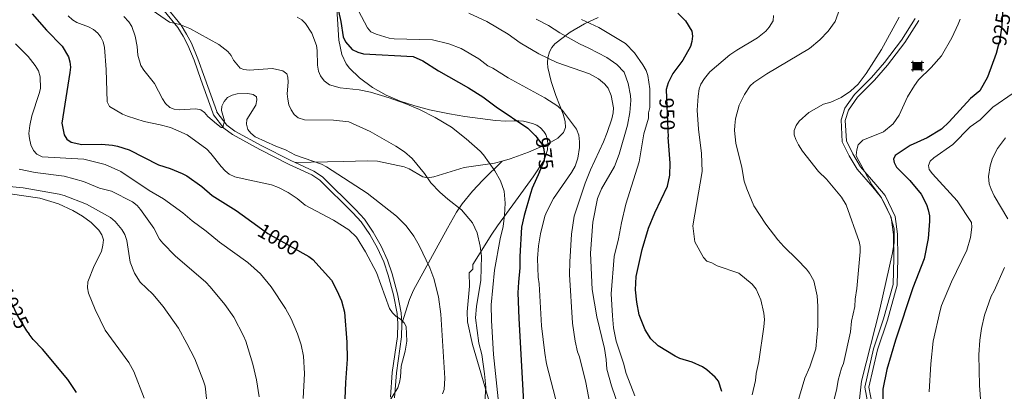
# Model space of a CAD drawing. Units: metres. Extents: x 620507 to 627377, y 766717 to 771467.
# Drawn here: x 624493 to 624972, y 768757 to 768937 of the extents above; entities that cross this region are included whole.
import ezdxf
from ezdxf.enums import TextEntityAlignment as Align

# ---------------------------------------------------------------- set-up
doc = ezdxf.new("R2010")
doc.units = ezdxf.units.M
doc.header["$MEASUREMENT"] = 0
doc.linetypes.add('DGN Style 3', pattern=[120.10663, 85.79045, -34.31618])
doc.linetypes.add('DGN Style 5', pattern=[60.053315, 25.737135, -34.31618])
for name, color, linetype, lineweight in [('Altimetria', 7, 'Continuous', 0), ('Complex', 7, 'Continuous', 0), ('Edificios-construcciones', 7, 'Continuous', 0), ('Elem no vistos', 7, 'Continuous', 0), ('Viales-ffcc', 7, 'Continuous', 0), ('Zona arbolada', 7, 'Continuous', 0)]:
    doc.layers.add(name, color=color, linetype=linetype, lineweight=lineweight)
doc.styles.add('Style-Helvetica-Narrow-Oblique', font='txt')

# ---------------------------------------------------------------- blocks, each defined once
blk = doc.blocks.new('5CASET')
at = {"layer": 'Edificios-construcciones', "linetype": 'Continuous', "lineweight": 0}
blk.add_hatch(color=232, dxfattribs=at).paths.add_polyline_path([(-2.24, -1.84), (-2.24, 1.84), (2.24, 1.84), (2.24, -1.84)])
at = {"layer": 'Edificios-construcciones', "color": 1, "linetype": 'Continuous', "lineweight": 0}
for p, q in [((3.06, 1.84), (-3.05, 1.84)), ((3.06, 1.84), (-3.05, 1.84)), ((-2.24, 2.66), (-2.24, -2.66)), ((-2.24, 2.66), (-2.24, -2.66)), ((2.24, -2.66), (2.24, 2.66)), ((2.24, -2.66), (2.24, 2.66)), ((-3.05, -1.84), (3.06, -1.84)), ((-3.05, -1.84), (3.06, -1.84))]:
    blk.add_line(p, q, dxfattribs=at)
blk.add_3dface([(-2.24, -1.84), (2.24, -1.84), (2.24, 1.84), (-2.24, 1.84)], dxfattribs=at)

msp = doc.modelspace()

# ---------------------------------------------------------------- linework, layer by layer
at = {"layer": 'Altimetria', "color": 30, "linetype": 'Continuous', "lineweight": 30, "flags": 128}
for points, elevation in [([(624499.534, 768940.107), (624506.533, 768932.184), (624514.111, 768924.269), (624517.19, 768919.115), (624517.845, 768916.699), (624518.1, 768914.209), (624517.884, 768911.512), (624513.897, 768886.965), (624515.003, 768881.208), (624516.325, 768879.094), (624518.435, 768877.69), (624523.664, 768876.524), (624533.23, 768876.725), (624538.593, 768876.288), (624541.029, 768875.725), (624546.61, 768873.98), (624560.983, 768866.614), (624566.66, 768864.904), (624572.461, 768862.506), (624574.653, 768861.3), (624582.02, 768856.059), (624586.922, 768851.696), (624598.711, 768844.45), (624609.224, 768836.814)], 1000), ([(624648.424, 768941.293), (624649.533, 768936.396), (624650.69, 768928.888), (624651.774, 768926.444), (624654.956, 768922.722), (624657.748, 768921.365), (624660.499, 768920.684), (624684.638, 768919.257), (624689.337, 768917.168), (624696.909, 768912.373), (624711.635, 768904.112), (624718.502, 768899.783), (624725.061, 768894.926), (624740.31, 768884.539), (624744.024, 768880.992), (624745.015, 768879.679)], 975), ([(624813.295, 768940.335), (624817.073, 768936.667), (624820.065, 768931.666), (624820.442, 768929.179), (624820.15, 768926.641), (624819.371, 768924.123), (624815.751, 768917.535), (624810.823, 768911.052), (624808.604, 768906.488), (624807.568, 768903.246), (624807.738, 768899.277)], 950), ([(624968.96, 768924.437), (624967.967, 768920.715), (624963.827, 768909.287), (624960.08, 768902.629), (624955.56, 768898.88), (624945.15, 768887.498), (624941.349, 768884.037), (624934.369, 768879.848), (624926.192, 768876.024), (624918.861, 768871.179), (624918.119, 768869.44), (624918.389, 768867.763), (624919.477, 768865.486), (624925.943, 768859.012), (624931.506, 768852.46), (624934.105, 768847.416), (624934.93, 768844.814), (624935.524, 768841.918), (624935.527, 768839.192), (624934.841, 768830.81), (624932.96, 768820.977), (624927.478, 768806.901), (624919.012, 768781.413), (624914.838, 768767.101), (624912.875, 768757.574), (624913.043, 768745.483)], 925), ([(624834.682, 768756.399), (624833.017, 768761.496), (624831.396, 768763.399), (624827.415, 768767.072), (624825.332, 768768.454), (624820.285, 768770.691), (624814.226, 768772.47), (624811.981, 768773.579), (624803.79, 768778.66), (624800.119, 768782.1), (624797.37, 768786.408), (624794.509, 768793.701), (624793.289, 768799.895), (624792.755, 768805.961), (624793.006, 768812.387), (624795.985, 768825.465), (624798.992, 768835.859), (624802.028, 768843.276), (624808.186, 768856.35), (624809.39, 768861.674), (624809.551, 768867.443), (624808.656, 768880.11)], 950), ([(624746.086, 768863.331), (624742.52, 768855.324), (624741.659, 768852.731), (624738.576, 768842.044), (624737.361, 768836.326), (624736.558, 768822.104), (624736.53, 768816.625), (624735.774, 768809.627), (624735.607, 768804.41), (624736.026, 768791.918), (624738.272, 768751.221)], 975), ([(624631.11, 768823.64), (624633.951, 768822.028), (624635.973, 768820.558), (624644.978, 768810.586), (624647.653, 768805.582), (624649.827, 768800.463), (624651.342, 768795.05), (624652.397, 768780.461), (624652.646, 768772.176), (624651.724, 768760.856), (624651.441, 768752.962)], 1000), ([(624521.122, 768756.053), (624516.831, 768762.236), (624504.622, 768776.992), (624500.014, 768781.779), (624498.06, 768784.339)], 1025)]:
    msp.add_lwpolyline(points, dxfattribs=dict(at, elevation=elevation))
at = {"layer": 'Altimetria', "color": 30, "linetype": 'Continuous', "lineweight": 0, "flags": 128}
for points, elevation in [([(624517.084, 768939.148), (624519.114, 768937.131), (624521.255, 768935.802), (624526.951, 768933.786), (624529.316, 768932.49), (624531.459, 768930.672), (624532.937, 768928.645), (624534.03, 768926.396), (624534.662, 768923.736), (624535.494, 768913.046), (624535.94, 768897.32), (624537.101, 768894.935), (624543.421, 768891.27), (624545.911, 768890.233), (624553.876, 768887.656), (624561.776, 768886.1), (624566.828, 768884.763), (624574.772, 768881.299), (624584.341, 768874.342), (624586.42, 768872.181), (624591.292, 768865.871), (624593.287, 768863.705), (624595.249, 768862.16), (624597.976, 768860.903), (624603.025, 768859.607), (624615.901, 768856.884), (624619.266, 768855.712), (624623.886, 768853.182), (624628.304, 768850.261), (624632.244, 768847.014), (624646.012, 768839.788), (624653.38, 768835.084), (624657.154, 768831.502), (624661.487, 768824.312), (624666.867, 768814.29), (624673.193, 768796.884), (624674.569, 768794.741), (624676.344, 768792.981), (624678.543, 768791.632), (624680.346, 768789.836), (624681.305, 768787.989), (624681.608, 768780.942), (624680.716, 768776.046), (624678.872, 768768.785), (624678.549, 768763.359), (624678.08, 768760.903), (624677.179, 768758.307), (624672.858, 768751.358)], 995), ([(624557.841, 768941.764), (624566.249, 768936.07), (624571.235, 768934.848), (624576.104, 768932.954), (624590.301, 768925.113), (624594.558, 768921.781), (624596.148, 768919.852), (624597.361, 768917.462), (624600.645, 768913.596), (624602.463, 768912.945), (624604.948, 768912.602), (624616.233, 768913.526), (624621.304, 768912.31), (624623.328, 768910.844), (624623.772, 768909.326), (624623.964, 768906.829), (624623.509, 768901.094), (624623.71, 768898.603), (624624.321, 768895.793), (624625.333, 768893.431), (624626.829, 768891.048), (624628.825, 768889.52), (624631.808, 768888.555), (624645.981, 768888.331), (624653.451, 768887.537), (624663.798, 768882.918), (624676.318, 768875.762), (624680.487, 768872.934)], 985), ([(624658.07, 768941.468), (624662.41, 768933.208), (624664.115, 768931.383), (624666.648, 768930.126), (624673.028, 768928.289), (624675.51, 768927.977), (624693.989, 768927.433), (624702.043, 768925.535), (624708.003, 768923.247), (624716.511, 768918.201), (624720.953, 768914.763), (624723.406, 768913.587), (624730.791, 768908.925), (624748.619, 768899.224), (624754.919, 768895.144), (624757.191, 768893.123), (624764.094, 768884.013), (624765.242, 768881.14), (624765.527, 768877.886), (624765.422, 768875.092), (624764.612, 768869.962), (624763.324, 768865.967), (624761.653, 768862.955), (624752.889, 768850.253), (624749.562, 768843.965), (624748.676, 768841.626), (624746.505, 768833.194), (624745.536, 768827.313), (624745.11, 768821.2), (624745.376, 768812.096), (624745.856, 768808.806), (624747.039, 768788.373), (624748.678, 768775.098), (624749.523, 768769.856), (624755.028, 768748.749)], 970), ([(624711.702, 768940.334), (624720.411, 768936.359), (624730.844, 768930.105), (624736.652, 768925.956), (624745.704, 768920.678), (624754.428, 768916.439), (624770.311, 768910.954), (624774.762, 768908.399), (624777.644, 768906.087), (624779.437, 768903.871), (624780.856, 768900.371), (624781.955, 768894.385), (624781.843, 768891.886), (624781.226, 768888.938), (624778.946, 768882.349), (624777.139, 768877.823), (624770.803, 768864.226), (624768.283, 768857.722), (624762.891, 768841.782), (624761.568, 768832.969), (624760.795, 768819.424), (624760.633, 768813.327), (624762.077, 768789.706), (624763.376, 768780.938), (624764.486, 768775.705), (624765.419, 768773.386), (624768.554, 768760.87), (624770.491, 768750.665)], 965), ([(624832.312, 768817.545), (624829.844, 768818.984), (624827.407, 768819.896), (624825.713, 768821.647), (624821.565, 768829.236), (624820.499, 768837.075), (624825.052, 768863.425), (624824.792, 768872.143), (624823.287, 768883.963), (624822.731, 768893.193), (624823.11, 768900.097), (624823.695, 768903.573), (624824.517, 768905.932), (624826.21, 768908.642), (624828.757, 768911.817), (624838.581, 768920.084), (624841.882, 768922.4), (624851.953, 768928.466), (624855.964, 768931.629), (624857.659, 768933.503), (624859.549, 768936.696), (624859.82, 768939.175)], 945), ([(624892.012, 768942.62), (624889.74, 768936.396), (624886.317, 768931.691), (624882.314, 768927.411), (624877.3, 768923.208), (624856.501, 768910.883), (624850.235, 768906.758), (624848.371, 768905.095), (624845.604, 768900.88), (624843.136, 768895.635), (624841.311, 768889.004), (624840.908, 768885.817), (624840.781, 768883.315), (624841.536, 768877.261), (624844.383, 768865.289), (624845.572, 768858.745), (624846.737, 768854.937), (624850.278, 768846.738), (624855.975, 768837.761), (624861.823, 768830.23), (624864.832, 768826.913), (624871.295, 768820.685), (624875.815, 768815.928), (624877.314, 768813.934), (624879.329, 768810.317), (624880.954, 768802.905), (624881.355, 768797.932), (624881.348, 768788.237), (624880.314, 768777.216), (624877.355, 768768.386), (624875.034, 768762.948), (624871.088, 768749.838)], 940), ([(624544.059, 768938.785), (624546.556, 768936.105), (624547.96, 768933.903), (624549.611, 768929.134), (624550.575, 768924.242), (624550.926, 768919.939), (624552.311, 768914.982), (624553.739, 768912.657), (624558.959, 768906.198), (624562.8, 768898.724), (624564.373, 768896.533), (624566.358, 768894.536), (624568.529, 768893.651), (624571.017, 768893.386), (624579.103, 768893.87), (624581.549, 768893.362), (624583.276, 768892.09), (624584.937, 768890.22), (624589.12, 768886.516), (624591.345, 768884.783), (624592.101, 768884.834), (624592.941, 768888.092), (624591.52, 768893.014), (624591.724, 768895.229), (624592.778, 768897.41), (624594.382, 768899.322), (624596.654, 768900.525), (624599.16, 768901.101), (624604.355, 768901.343), (624606.964, 768900.897), (624608.481, 768899.634), (624608.737, 768898.209), (624608.215, 768895.637), (624603.894, 768888.684), (624603.695, 768886.385), (624604.276, 768883.795), (624605.739, 768882.02), (624607.961, 768880.292), (624617.983, 768875.649), (624622.699, 768873.893), (624627.557, 768871.403)], 990), ([(624628.329, 768938.361), (624630.583, 768937.199), (624632.355, 768935.374), (624635.414, 768930.582), (624637.625, 768924.628), (624638.03, 768922.161), (624638.196, 768915.134), (624638.634, 768912.249), (624639.568, 768909.937), (624641.347, 768907.41), (624643.937, 768905.471)], 980), ([(624778.708, 768767.257), (624778.423, 768772.004), (624777.59, 768777.357), (624773.89, 768792.734), (624771.629, 768806.114), (624770.813, 768823.686), (624772.018, 768838.844), (624774.199, 768850.343), (624776.143, 768854.91), (624782.434, 768865.88), (624784.723, 768871.842), (624788.772, 768885.904), (624789.989, 768892.065), (624790.431, 768897.914), (624790.318, 768900.409), (624789.194, 768906.121), (624787.217, 768911.748), (624783.661, 768915.452), (624778.705, 768918.837), (624770.105, 768923.423), (624765.446, 768925.48), (624755.9, 768930.772), (624750.388, 768934.411), (624744.38, 768937.49)], 960), ([(624766.431, 768937.331), (624774.876, 768933.339), (624787.778, 768925.647), (624792.284, 768921.154), (624796.34, 768915.31), (624797.834, 768912.489), (624798.698, 768910.136), (624799.692, 768903.602), (624799.704, 768894.604), (624799.071, 768891.919), (624798.966, 768889.266), (624796.833, 768881.714), (624794.418, 768868.084), (624787.977, 768847.582), (624785.879, 768838.457), (624784.493, 768830.698), (624782.364, 768822.101), (624780.814, 768803.9), (624781.457, 768793.197), (624782.07, 768787.411), (624783.257, 768780.866), (624786.895, 768770.187), (624788.165, 768765.282), (624792.337, 768754.363)], 955), ([(624920.824, 768938.379), (624912.234, 768922.776), (624904.821, 768911.098), (624900.948, 768905.82), (624897.183, 768902.417), (624892.602, 768899.362), (624887.579, 768897.075), (624884.066, 768896.07), (624876.884, 768892.161), (624872.256, 768887.816), (624870.793, 768885.743), (624869.749, 768883.298), (624869.868, 768881.32), (624870.671, 768878.953), (624871.916, 768876.348), (624873.928, 768873.228), (624881.667, 768863.371), (624885.465, 768859.63), (624892.737, 768850.936), (624895.113, 768847.206), (624901.352, 768829.315), (624901.837, 768826.893), (624901.81, 768824.385), (624900.328, 768806.535), (624899.458, 768801.411), (624899.277, 768797.827), (624897.727, 768790.588), (624897.246, 768785.398), (624893.799, 768770.104), (624892.803, 768767.809), (624891.11, 768762.002), (624890.557, 768757.999), (624888.661, 768749.951)], 935), ([(624950.429, 768937.511), (624949.556, 768934.962), (624946.431, 768928.348), (624941.32, 768919.603), (624936.444, 768913.984), (624930.237, 768907.904), (624928.258, 768905.187), (624924.866, 768899.774), (624920.899, 768890.817), (624917.933, 768886.621), (624913.186, 768882.651), (624903.106, 768878.63), (624900.86, 768876.377), (624900.211, 768873.962), (624899.929, 768871.407), (624900.138, 768870.776), (624907.615, 768856.924), (624911.935, 768851.044), (624913.771, 768847.836), (624916.552, 768841.713), (624918.438, 768835.616), (624918.339, 768828.851), (624917.62, 768823.914), (624911.407, 768796.432), (624902.489, 768761.491), (624901.481, 768752.819)], 930), ([(624491.368, 768925.477), (624497.585, 768919.362), (624501.001, 768914.917), (624502.562, 768912.359), (624503.48, 768909.45), (624503.503, 768903.841), (624502.961, 768901.4), (624499.343, 768890.534), (624498.355, 768885.742), (624497.953, 768881.906), (624498.169, 768879.417), (624498.925, 768876.354), (624500.146, 768873.676), (624501.788, 768871.799), (624504.465, 768870.55), (624524.69, 768869.382), (624535.079, 768866.841)], 1005), ([(624643.937, 768905.471), (624649.172, 768904.15), (624658.504, 768903.123), (624663.888, 768901.941), (624673.03, 768899.233), (624680.827, 768896.409), (624687.668, 768893.497), (624695.316, 768889.727), (624703.27, 768884.908), (624710.492, 768879.256), (624717.202, 768873.307), (624718.873, 768871.448), (624724.398, 768863.683), (624727.032, 768858.908), (624728.955, 768853.906), (624729.306, 768848.098), (624729.127, 768842.265), (624728.406, 768836.663), (624726.909, 768830.751), (624724.121, 768815.497), (624722.529, 768798.614), (624722.68, 768791.061), (624723.68, 768774.447), (624726.036, 768752.886)], 980), ([(624976.214, 768901.567), (624966.31, 768894.619), (624960.19, 768888.561), (624955.37, 768885.094), (624946.888, 768876.512), (624937.752, 768870.007), (624935.897, 768868.375), (624935.065, 768866.272), (624935.448, 768864.31), (624936.981, 768862.335), (624949.059, 768849.197), (624955.914, 768838.678), (624956.188, 768836.313), (624955.487, 768831.325), (624953.682, 768825.178), (624946.272, 768809.779), (624941.409, 768798.238), (624940.678, 768795.847), (624937.408, 768781.009), (624936.209, 768769.935), (624935.46, 768756.35)], 920), ([(624972.48, 768879.741), (624968.547, 768874.583), (624966.196, 768869.888), (624965.034, 768866.114), (624964.197, 768861.059), (624964.632, 768857.473), (624965.572, 768854.847), (624967.072, 768851.639), (624973.57, 768840.373)], 915), ([(624680.487, 768872.934), (624684.227, 768869.655), (624690.101, 768862.453), (624693.273, 768857.932), (624697.588, 768853.406), (624701.502, 768849.936), (624708.114, 768844.82), (624713.572, 768838.487), (624715.719, 768833.588), (624717.19, 768827.156), (624717.811, 768822.181), (624717.501, 768810.669), (624715.489, 768797.844), (624715.031, 768792.259), (624716.568, 768779.912), (624717.956, 768774.438), (624719.397, 768765.112), (624719.91, 768758.524), (624719.381, 768749.14)], 985), ([(624627.557, 768871.403), (624640.174, 768866.915), (624642.493, 768865.735), (624662.286, 768852.848), (624676.647, 768841.624), (624681.234, 768837.05), (624684.979, 768831.982), (624687.594, 768827.469), (624692.788, 768816.572), (624694.688, 768811.393), (624696.948, 768802.439), (624698.109, 768794.131), (624699.981, 768763.013), (624699.787, 768757.443), (624698.859, 768755.27)], 990), ([(624493.271, 768864.535), (624500.987, 768862.992), (624515.075, 768861.151), (624524.44, 768858.593), (624532.265, 768855.256), (624538.063, 768853.914), (624548.337, 768848.609), (624550.556, 768846.944), (624552.144, 768845.012), (624558.633, 768835.807), (624561.403, 768830.452)], 1010), ([(624535.079, 768866.841), (624542.586, 768863.442), (624556.379, 768854.222), (624563.405, 768850.096), (624572.707, 768843.356), (624577.288, 768839.399), (624584.048, 768834.482), (624590.579, 768829.002), (624604.345, 768819.232), (624610.495, 768813.733), (624615.67, 768807.373), (624622.557, 768796.851), (624625.383, 768791.819), (624628.477, 768784.427), (624630.223, 768779.087), (624631.375, 768773.715), (624631.923, 768765.154), (624631.227, 768753.108)], 1005), ([(624482.014, 768853.536), (624503.323, 768850.464)], 1020), ([(624486.797, 768856.219), (624495.226, 768855.512), (624512.649, 768852.389), (624515.12, 768851.798), (624525.963, 768847.587), (624537.586, 768840.987), (624539.817, 768839.111), (624543.17, 768835.246), (624544.543, 768832.789), (624545.565, 768829.837), (624547.12, 768819.293), (624549.179, 768813.953), (624552.077, 768809.593), (624558.101, 768803.814), (624563.222, 768797.765)], 1015), ([(624503.323, 768850.464), (624512.263, 768847.72), (624519.294, 768844.471), (624523.953, 768841.76), (624528.244, 768838.67), (624531.99, 768834.943), (624533.403, 768832.594), (624534.191, 768830.213), (624533.855, 768827.623), (624533.257, 768824.539), (624529.627, 768817.585), (624526.549, 768809.843), (624526.377, 768806.909), (624526.876, 768804.308), (624530.201, 768796.404), (624535.047, 768786.323), (624546.482, 768770.607), (624548.939, 768766.203), (624553.887, 768753.271)], 1020), ([(624561.403, 768830.452), (624562.985, 768828.517), (624569.049, 768822.381), (624583.949, 768809.588), (624586.094, 768807.389), (624593.079, 768798.709), (624597.508, 768792.649), (624602.149, 768783.591), (624603.37, 768780.912), (624606.798, 768769.792), (624608.548, 768762.122), (624609.88, 768753.931)], 1010), ([(624849.378, 768754.891), (624851.019, 768761.767), (624851.34, 768765.227), (624852.573, 768771.117), (624855.002, 768787.944), (624855.323, 768791.404), (624855.133, 768794.569), (624853.681, 768801.098), (624851.315, 768806.159), (624849.354, 768808.677), (624842.845, 768814.047), (624832.312, 768817.545)], 945), ([(624972.026, 768816.777), (624966.99, 768805.464), (624965.455, 768802.831), (624962.333, 768793.539), (624960.896, 768787.1), (624960.059, 768781.427), (624959.548, 768774.315), (624959.824, 768759.338), (624962.025, 768731.377)], 915), ([(624563.222, 768797.765), (624570.651, 768787.189), (624574.753, 768779.828), (624578.491, 768772.326), (624582.855, 768761.475), (624583.512, 768759.062), (624584.697, 768748.565)], 1015), ([(624788.717, 768736.955), (624781.085, 768759.194), (624778.708, 768767.257)], 960)]:
    msp.add_lwpolyline(points, dxfattribs=dict(at, elevation=elevation))
at = {"layer": 'Complex', "color": 92, "linetype": 'DGN Style 3', "lineweight": 0}
msp.add_polyline3d([(624647.194, 768949.547, 980.86), (624648.577, 768927.285, 986.26), (624650.049, 768920.239, 988.419), (624652.16, 768915.802, 989.711), (624653.669, 768913.697, 990.2), (624658.515, 768908.99, 990.802), (624664.92, 768904.236, 990.87), (624671.56, 768900.482, 990.41), (624678.407, 768897.552, 989.578), (624685.431, 768895.271, 988.533), (624692.604, 768893.464, 987.432), (624702.35, 768891.486, 986.152), (624709.847, 768890.104, 985.506), (624724.696, 768888.186, 984.432), (624729.656, 768887.874, 984.085), (624733.68, 768888.116, 984.085), (624735.975, 768888.034, 983.57), (624738.336, 768887.821, 982.295), (624742.706, 768886.792, 978.786), (624744.682, 768885.867, 977.204), (624746.494, 768884.596, 976.174), (624748.127, 768882.927, 976.022), (624749.138, 768881.336, 976.4), (624749.911, 768879.026, 977.05), (624750.156, 768876.514, 977.826), (624749.934, 768873.912, 978.661), (624748.336, 768868.897, 980.244), (624742.982, 768860.836, 982.551), (624734.313, 768848.985, 986.268), (624729.957, 768843.044, 987.773), (624725.663, 768837.026, 988.72), (624722.865, 768832.945, 988.922), (624713.653, 768818.256, 988.922), (624713.624, 768815.948, 988.922), (624711.883, 768814.111, 988.922), (624712.047, 768807.613, 989.032), (624710.984, 768795.21, 991.31), (624711.093, 768790.282, 992.036), (624713.448, 768779.235, 992.147), (624721.977, 768750.593, 992.147)], dxfattribs=at)
at = {"layer": 'Elem no vistos', "color": 27, "linetype": 'DGN Style 5', "lineweight": 30, "flags": 128}
for points, elevation in [([(624971.1, 768943.544), (624971.082, 768940.721), (624970.703, 768934.346), (624969.516, 768926.518), (624968.96, 768924.437)], 925), ([(624807.738, 768899.277), (624808.407, 768883.635), (624808.656, 768880.11)], 950), ([(624746.086, 768863.331), (624748.489, 768868.726), (624748.678, 768871.219), (624748.333, 768874.137), (624747.435, 768876.473), (624745.015, 768879.679)], 975), ([(624609.224, 768836.814), (624613.993, 768833.351), (624631.11, 768823.64)], 1000), ([(624485.916, 768806.861), (624492.613, 768792.932), (624496.791, 768786.003), (624498.06, 768784.339)], 1025)]:
    msp.add_lwpolyline(points, dxfattribs=dict(at, elevation=elevation))
at = {"layer": 'Viales-ffcc', "color": 250, "linetype": 'DGN Style 3', "lineweight": 0}
for points in [[(624673.603, 768753.695, 995.654), (624674.524, 768765.721, 994.686), (624676.984, 768783.206, 995.05), (624677.199, 768789.534, 995.009), (624676.829, 768794.385, 994.812), (624675.125, 768803.475, 994.364), (624672.589, 768813.064, 994.149), (624670.344, 768819.489, 993.937), (624667.267, 768826.204, 993.508), (624663.56, 768832.829, 993.366), (624659.406, 768838.939, 993.472), (624655.373, 768843.395, 993.277), (624639.277, 768859.244, 992.222), (624635.427, 768861.756, 991.96), (624624.419, 768866.888, 991.139), (624610.226, 768874.145, 990.027), (624596.931, 768881.357, 989.913), (624592.725, 768884.506, 990.12), (624587.675, 768891.019, 990.171), (624587.341, 768891.906, 989.869), (624581.524, 768908.161, 987.45), (624578.184, 768917.527, 987.128), (624575.107, 768924.878, 986.604), (624572.834, 768929.23, 986.244), (624570.244, 768933.363, 985.677), (624563.721, 768941.572, 983.581)], [(624727.925, 768868.478, 979.395), (624731.765, 768869.564, 978.693), (624740.733, 768872.763, 976.597), (624750.746, 768877.181, 973.874), (624754.922, 768879.577, 972.957), (624757.699, 768882.446, 972.261), (624758.715, 768884.785, 971.55), (624758.591, 768887.75, 970.649), (624757.568, 768891.323, 970.326), (624754.003, 768900.392, 968.161), (624751.768, 768907.117, 966.947), (624750.152, 768913.896, 965.811), (624749.907, 768916.302, 965.307), (624750.116, 768918.728, 964.725), (624750.899, 768921.614, 963.876), (624752, 768923.753, 963.052), (624753.498, 768925.405, 962.264), (624760.987, 768931.198, 958.992), (624767.854, 768935.154, 956.459), (624774.495, 768938.343, 954.545)], [(624911.877, 768727.501, 926.429), (624906.112, 768758.565, 928.172), (624910.257, 768776.713, 928.22), (624915.087, 768791.199, 927.848), (624919.867, 768808.219, 927.916), (624920.151, 768821.32, 928.925), (624920.002, 768832.914, 929.513), (624918.92, 768841.567, 929.389), (624913.975, 768851.765, 929.339), (624909.545, 768857.109, 929.43), (624902.02, 768865.645, 930.245), (624898.331, 768872.027, 930.479), (624895.164, 768878.358, 931.135), (624894.63, 768888.217, 932.658), (624896.194, 768893.298, 933.475), (624900.612, 768899.508, 934.128), (624908.917, 768907.811, 933.852), (624915.167, 768915.1, 933.564), (624923.628, 768926.081, 933.352), (624930.307, 768936.806, 933.315)], [(624627.333, 768867.736, 991.289), (624650.789, 768868.254, 988.443), (624662.413, 768868.635, 987.741), (624667.384, 768868.374, 987.465), (624680.361, 768865.676, 986.774), (624682.713, 768864.77, 986.652), (624689.38, 768860.823, 986.179), (624691.669, 768860.317, 985.859), (624694.784, 768860.891, 985.161), (624709.454, 768865.408, 981.936), (624724.202, 768867.426, 980.077), (624727.925, 768868.478, 979.395)], [(624727.925, 768868.478, 979.395), (624718.55, 768859.206, 981.41), (624713.472, 768853.852, 982.877), (624708.409, 768847.69, 984.616), (624705.718, 768843.637, 985.805), (624701.296, 768835.909, 987.512), (624684.844, 768805.694, 992.405), (624682.851, 768801.18, 993.121), (624679.196, 768789.401, 995.01)]]:
    msp.add_polyline3d(points, dxfattribs=at)
at = {"layer": 'Viales-ffcc', "color": 250, "linetype": 'Continuous', "lineweight": 0}
for points in [[(624627.333, 768867.736, 991.289), (624625.298, 768868.685, 991.139), (624611.159, 768875.914, 990.027), (624598.012, 768883.046, 989.913), (624594.14, 768885.945, 990.12), (624589.256, 768892.244, 990.171), (624589.224, 768892.579, 989.869), (624583.407, 768908.834, 987.45), (624580.049, 768918.25, 987.128), (624576.92, 768925.729, 986.604), (624574.571, 768930.225, 986.244), (624571.879, 768934.52, 985.677), (624565.362, 768942.723, 983.581)], [(624909.952, 768727.018, 927.101), (624904.09, 768758.607, 929.107), (624908.348, 768777.248, 929.121), (624913.193, 768791.78, 928.701), (624917.892, 768808.513, 928.669), (624918.17, 768821.329, 929.59), (624918.023, 768832.778, 930.109), (624916.995, 768840.997, 929.941), (624912.297, 768850.685, 929.957), (624908.039, 768855.822, 930.098), (624900.404, 768864.483, 930.864), (624896.586, 768871.088, 930.951), (624893.209, 768877.84, 931.49), (624892.633, 768888.462, 932.946), (624894.395, 768894.186, 933.825), (624899.094, 768900.791, 934.513), (624907.463, 768909.158, 934.283), (624913.63, 768916.35, 933.993), (624921.999, 768927.212, 933.739), (624928.626, 768937.853, 933.662)], [(624627.333, 768867.736, 991.289), (624636.4, 768863.509, 991.96), (624640.538, 768860.809, 992.222), (624656.818, 768844.78, 993.277), (624660.981, 768840.178, 993.472), (624665.263, 768833.882, 993.366), (624669.052, 768827.111, 993.508), (624672.201, 768820.237, 993.937), (624674.502, 768813.651, 994.149), (624677.078, 768803.916, 994.364), (624678.814, 768794.646, 994.812), (624679.202, 768789.577, 995.009), (624679.196, 768789.401, 995.01)], [(624679.196, 768789.401, 995.01), (624678.979, 768783.033, 995.05), (624676.513, 768765.506, 994.686), (624675.588, 768753.434, 995.654)]]:
    msp.add_polyline3d(points, dxfattribs=at)
at = {"layer": 'Zona arbolada', "color": 92, "linetype": 'DGN Style 3', "lineweight": 0}
msp.add_polyline3d([(624721.977, 768750.593, 992.147), (624713.448, 768779.235, 992.147), (624711.093, 768790.282, 992.036), (624710.984, 768795.21, 991.31), (624712.047, 768807.613, 989.032), (624711.883, 768814.111, 988.922), (624713.624, 768815.948, 988.922), (624713.653, 768818.256, 988.922), (624722.865, 768832.945, 988.922), (624725.663, 768837.026, 988.72), (624729.957, 768843.044, 987.773), (624734.313, 768848.985, 986.268), (624742.982, 768860.836, 982.551), (624748.336, 768868.897, 980.244), (624749.934, 768873.912, 978.661), (624750.156, 768876.514, 977.826), (624749.911, 768879.026, 977.05), (624749.138, 768881.336, 976.4), (624748.127, 768882.927, 976.022), (624746.494, 768884.596, 976.174), (624744.682, 768885.867, 977.204), (624742.706, 768886.792, 978.786), (624738.336, 768887.821, 982.295), (624735.975, 768888.034, 983.57), (624733.68, 768888.116, 984.085), (624729.656, 768887.874, 984.085), (624724.696, 768888.186, 984.432), (624709.847, 768890.104, 985.506), (624702.35, 768891.486, 986.152), (624692.604, 768893.464, 987.432), (624685.431, 768895.271, 988.533), (624678.407, 768897.552, 989.578), (624671.56, 768900.482, 990.41), (624664.92, 768904.236, 990.87), (624658.515, 768908.99, 990.802), (624653.669, 768913.697, 990.2), (624652.16, 768915.802, 989.711), (624650.049, 768920.239, 988.419), (624648.577, 768927.285, 986.26), (624647.194, 768949.547, 980.86)], dxfattribs=at)

# ---------------------------------------------------------------- block references
at = {"layer": 'Edificios-construcciones', "color": 1, "linetype": 'Continuous', "lineweight": 0}
msp.add_blockref('5CASET', (624929.682, 768914.617, 931.116), dxfattribs=at)

# ---------------------------------------------------------------- texts
at = {"layer": 'Altimetria', "color": 27, "linetype": 'Continuous', "lineweight": 0, "style": 'Style-Helvetica-Narrow-Oblique'}
for s, rotation, p in [('925', 81.37763, (624970.416, 768932.455, 925)), ('950', 272.44974, (624808.078, 768891.315, 950)), ('975', 276.74287, (624748.574, 768872.098, 975)), ('1000', 330.43196, (624619.293, 768830.345, 1000)), ('1025', 295.67809, (624490.586, 768797.148, 1025))]:
    msp.add_text(s, height=7, rotation=rotation, dxfattribs=at).set_placement(p, align=Align.MIDDLE_CENTER)

doc.saveas('drawing.dxf')
